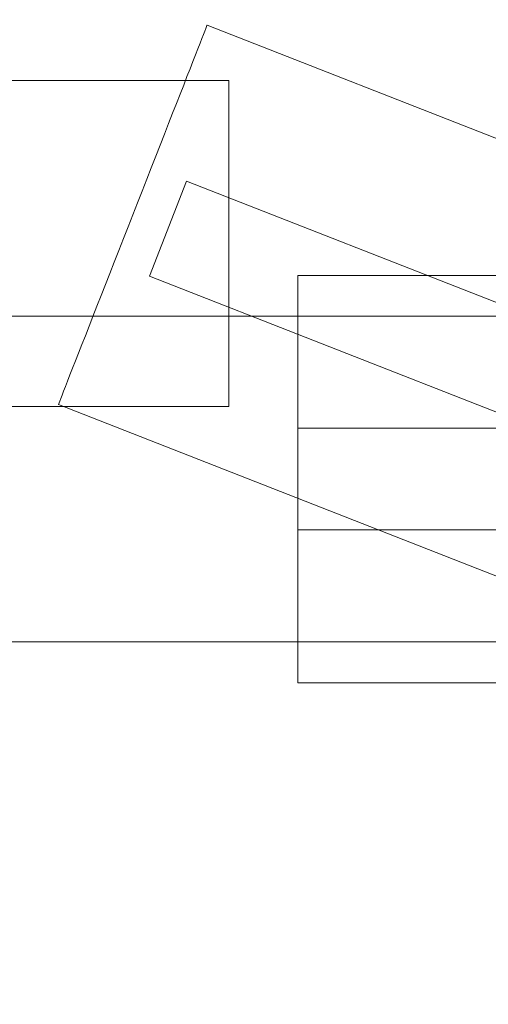
# Model space of a CAD drawing. Units: millimetres. Extents: x -389 to 6855, y 1819 to 8121.
# Drawn here: x 2957 to 2980, y 5740 to 5788 of the extents above; entities that cross this region are included whole.
import ezdxf

# ---------------------------------------------------------------- set-up
doc = ezdxf.new("R2010")
doc.units = ezdxf.units.MM
doc.header["$MEASUREMENT"] = 0
doc.linetypes.add('Wipeout_Contour', pattern=[1000, 0, -1000])
doc.layers.add('STREFA', color=7, linetype='Continuous')
doc.layers.add('STREFA_Nr_pióra__7', color=7, linetype='Continuous', lineweight=18)
doc.layers.add('ZESTAW_Nr_pióra__7', color=7, linetype='Continuous', lineweight=18)
doc.styles.add('GENERATED_STYLE_1', font='txt')
doc.dimstyles.new('GENERATED_STYLE__2', dxfattribs={"dimtxt": 150, "dimasz": 91.78744, "dimexe": 0.18, "dimexo": 0, "dimgap": 0.09, "dimtad": 0, "dimdec": 0, "dimlfac": 0.1, "dimzin": 0, "dimdsep": 46, "dimtxsty": 'GENERATED_STYLE_1', "dimblk": 'ARROWHEAD_5', "dimblk1": 'ARROWHEAD_5', "dimblk2": 'ARROWHEAD_5', "dimcen": 0.09, "dimclrd": 7, "dimclre": 7, "dimclrt": 7, "dimazin": 0, "dimtfac": 1, "dimtdec": 4, "dimtmove": 0, "dimatfit": 3, "dimfxl": 0, "dimtolj": 1, "dimtzin": 0, "dimarcsym": 0})
doc.dimstyles.new('GENERATED_STYLE__3', dxfattribs={"dimtxt": 150, "dimasz": 91.78744, "dimexe": 0.18, "dimexo": 3000, "dimgap": 0.09, "dimtad": 0, "dimtih": 1, "dimtoh": 1, "dimdec": 0, "dimlfac": 0.1, "dimzin": 0, "dimdsep": 46, "dimtxsty": 'GENERATED_STYLE_1', "dimblk": 'ARROWHEAD_5', "dimblk1": 'ARROWHEAD_5', "dimblk2": 'ARROWHEAD_5', "dimcen": 0.09, "dimclrd": 7, "dimclre": 7, "dimclrt": 7, "dimazin": 0, "dimtfac": 1, "dimtdec": 4, "dimtmove": 0, "dimatfit": 3, "dimfxl": 0, "dimtolj": 1, "dimtzin": 0, "dimarcsym": 0})
doc.dimstyles.new('GENERATED_STYLE__4', dxfattribs={"dimtxt": 150, "dimasz": 91.78744, "dimexe": 0.18, "dimexo": 3000, "dimgap": 0.09, "dimtad": 0, "dimdec": 0, "dimlfac": 0.1, "dimzin": 0, "dimdsep": 46, "dimtxsty": 'GENERATED_STYLE_1', "dimblk": 'ARROWHEAD_5', "dimblk1": 'ARROWHEAD_5', "dimblk2": 'ARROWHEAD_5', "dimcen": 0.09, "dimclrd": 7, "dimclre": 7, "dimclrt": 7, "dimazin": 0, "dimtfac": 1, "dimtdec": 4, "dimtmove": 0, "dimatfit": 3, "dimfxl": 0, "dimtolj": 1, "dimtzin": 0, "dimarcsym": 0})

# ---------------------------------------------------------------- blocks, each defined once
blk = doc.blocks.new('*D3')
at = {"layer": 'STREFA', "linetype": 'Continuous', "lineweight": 0, "true_color": 0x000000}
for points in [[(4979.117, 6620.644), (4954.117, 6527.343), (5004.117, 6527.343)], [(4979.117, 3720.644), (5004.117, 3813.946), (4954.117, 3813.946)]]:
    blk.add_hatch(color=18, dxfattribs=at).paths.add_polyline_path(points)
at = {"layer": 'STREFA_Nr_pióra__7', "linetype": 'Continuous'}
for p, q in [((5069.697, 6620.644), (4888.538, 6620.644)), ((4979.117, 6620.644), (4954.117, 6527.343)), ((4979.117, 6620.644), (5004.117, 6527.343)), ((5004.117, 6527.343), (4954.117, 6527.343)), ((4979.117, 5365.422), (4979.117, 6527.343)), ((4979.117, 3813.946), (4979.117, 4975.867)), ((4979.117, 3720.644), (4954.117, 3813.946)), ((4954.117, 3813.946), (5004.117, 3813.946)), ((4979.117, 3720.644), (5004.117, 3813.946)), ((5069.697, 3720.644), (4888.538, 3720.644))]:
    blk.add_line(p, q, dxfattribs=at)
at = {"color": 254, "linetype": 'Wipeout_Contour', "lineweight": 0, "ltscale": 28719.513024}
blk.add_wipeout([(5079.117, 4974.901), (5079.117, 5366.388), (4879.117, 5366.388), (4879.117, 4974.901)], dxfattribs=at).dxf.layer = 'STREFA'
at = {"layer": 'STREFA_Nr_pióra__7', "insert": (5054.117, 4999.901), "char_height": 150, "attachment_point": 7, "rotation": 90, "style": 'GENERATED_STYLE_1'}
blk.add_mtext('\\A1;{\\fArial|b0|i0|c238|p38;290}', dxfattribs=at)
blk = doc.blocks.new('ARROWHEAD_5')
at = {"color": 0, "linetype": 'Continuous', "lineweight": 0}
blk.add_line((0, 0), (-1, 0), dxfattribs=at)
blk.add_solid([(-1, 0.2679), (0, 0), (-1, -0.2679), (-1, 0.2679)], dxfattribs=at)
blk = doc.blocks.new('*D4')
at = {"layer": 'STREFA', "linetype": 'Continuous', "lineweight": 0, "true_color": 0x000000}
for points in [[(-389.276, 1919.126), (-295.975, 1894.126), (-295.975, 1944.126)], [(6390.724, 1919.126), (6297.422, 1944.126), (6297.422, 1894.126)]]:
    blk.add_hatch(color=18, dxfattribs=at).paths.add_polyline_path(points)
at = {"layer": 'STREFA_Nr_pióra__7', "linetype": 'Continuous'}
for p, q in [((-389.276, 1828.547), (-389.276, 4919.126)), ((6390.724, 1828.547), (6390.724, 4919.126)), ((-389.276, 1919.126), (-295.975, 1944.126)), ((-295.975, 1944.126), (-295.975, 1894.126)), ((6390.724, 1919.126), (6297.422, 1944.126)), ((6297.422, 1894.126), (6297.422, 1944.126)), ((-389.276, 1919.126), (-295.975, 1894.126)), ((-295.975, 1919.126), (2805.946, 1919.126)), ((3195.501, 1919.126), (6297.422, 1919.126)), ((6390.724, 1919.126), (6297.422, 1894.126))]:
    blk.add_line(p, q, dxfattribs=at)
at = {"color": 254, "linetype": 'Wipeout_Contour', "lineweight": 0, "ltscale": 14257.902199}
blk.add_wipeout([(2804.98, 1819.126), (3196.467, 1819.126), (3196.467, 2019.126), (2804.98, 2019.126)], dxfattribs=at).dxf.layer = 'STREFA'
at = {"layer": 'STREFA_Nr_pióra__7', "insert": (2829.98, 1844.126), "char_height": 150, "attachment_point": 7, "style": 'GENERATED_STYLE_1'}
blk.add_mtext('\\A1;{\\fArial|b0|i0|c238|p38;678}', dxfattribs=at)
blk = doc.blocks.new('*D5')
at = {"layer": 'STREFA', "linetype": 'Continuous', "lineweight": 0, "true_color": 0x000000}
for points in [[(6755.003, 8119.274), (6730.003, 8025.973), (6780.003, 8025.973)], [(6755.003, 2220.698), (6780.003, 2313.999), (6730.003, 2313.999)]]:
    blk.add_hatch(color=18, dxfattribs=at).paths.add_polyline_path(points)
at = {"layer": 'STREFA_Nr_pióra__7', "linetype": 'Continuous'}
for p, q in [((6845.582, 8119.274), (3755.003, 8119.274)), ((6755.003, 8119.274), (6730.003, 8025.973)), ((6755.003, 8119.274), (6780.003, 8025.973)), ((6780.003, 8025.973), (6730.003, 8025.973)), ((6755.003, 5364.763), (6755.003, 8025.973)), ((6755.003, 2313.999), (6755.003, 4975.209)), ((6755.003, 2220.698), (6730.003, 2313.999)), ((6730.003, 2313.999), (6780.003, 2313.999)), ((6755.003, 2220.698), (6780.003, 2313.999)), ((6845.582, 2220.698), (3755.003, 2220.698))]:
    blk.add_line(p, q, dxfattribs=at)
at = {"color": 254, "linetype": 'Wipeout_Contour', "lineweight": 0, "ltscale": 34032.109542}
blk.add_wipeout([(6855.003, 4974.242), (6855.003, 5365.729), (6655.003, 5365.729), (6655.003, 4974.242)], dxfattribs=at).dxf.layer = 'STREFA'
at = {"layer": 'STREFA_Nr_pióra__7', "insert": (6830.003, 4999.242), "char_height": 150, "attachment_point": 7, "rotation": 90, "style": 'GENERATED_STYLE_1'}
blk.add_mtext('\\A1;{\\fArial|b0|i0|c238|p38;590}', dxfattribs=at)

msp = doc.modelspace()

# ---------------------------------------------------------------- linework, layer by layer
at = {"layer": 'ZESTAW_Nr_pióra__7', "linetype": 'Continuous'}
for p, q in [((2966.163, 5787.634), (2966.213, 5787.761)), ((2966.163, 5787.634), (2966.213, 5787.761)), ((2966.163, 5787.634), (2966.213, 5787.761)), ((2966.163, 5787.634), (2966.213, 5787.761)), ((2966.213, 5787.761), (2966.27, 5787.908)), ((2966.213, 5787.761), (2966.27, 5787.908)), ((2966.213, 5787.761), (2966.27, 5787.908)), ((2966.213, 5787.761), (2966.27, 5787.908)), ((2966.249, 5787.853), (2966.27, 5787.908)), ((2966.249, 5787.853), (2966.27, 5787.908)), ((2966.249, 5787.853), (2966.27, 5787.908)), ((2966.249, 5787.853), (2966.27, 5787.908)), ((2966.27, 5787.908), (2966.277, 5787.926)), ((2966.27, 5787.908), (2966.277, 5787.926)), ((2966.27, 5787.908), (2966.277, 5787.926)), ((2966.27, 5787.908), (2966.277, 5787.926)), ((2966.277, 5787.926), (3003.518, 5773.328)), ((2966.277, 5787.926), (3003.518, 5773.328)), ((2966.277, 5787.926), (3003.518, 5773.328)), ((2966.277, 5787.926), (3003.518, 5773.328)), ((2965.93, 5787.04), (2966.021, 5787.273)), ((2965.93, 5787.04), (2966.021, 5787.273)), ((2965.93, 5787.04), (2966.021, 5787.273)), ((2965.93, 5787.04), (2966.021, 5787.273)), ((2966.021, 5787.273), (2966.099, 5787.471)), ((2966.021, 5787.273), (2966.099, 5787.471)), ((2966.021, 5787.273), (2966.099, 5787.471)), ((2966.021, 5787.273), (2966.099, 5787.471)), ((2966.099, 5787.471), (2966.163, 5787.634)), ((2966.099, 5787.471), (2966.163, 5787.634)), ((2966.099, 5787.471), (2966.163, 5787.634)), ((2966.099, 5787.471), (2966.163, 5787.634)), ((2965.709, 5786.477), (2965.826, 5786.775)), ((2965.709, 5786.477), (2965.826, 5786.775)), ((2965.709, 5786.477), (2965.826, 5786.775)), ((2965.709, 5786.477), (2965.826, 5786.775)), ((2965.826, 5786.775), (2965.93, 5787.04)), ((2965.826, 5786.775), (2965.93, 5787.04)), ((2965.826, 5786.775), (2965.93, 5787.04)), ((2965.826, 5786.775), (2965.93, 5787.04)), ((2965.58, 5786.148), (2965.709, 5786.477)), ((2965.58, 5786.148), (2965.709, 5786.477)), ((2965.58, 5786.148), (2965.709, 5786.477)), ((2965.58, 5786.148), (2965.709, 5786.477)), ((2965.288, 5785.403), (2965.44, 5785.79)), ((2965.288, 5785.403), (2965.44, 5785.79)), ((2965.288, 5785.403), (2965.44, 5785.79)), ((2965.288, 5785.403), (2965.44, 5785.79)), ((2965.44, 5785.79), (2965.58, 5786.148)), ((2965.44, 5785.79), (2965.58, 5786.148)), ((2965.44, 5785.79), (2965.58, 5786.148)), ((2965.44, 5785.79), (2965.58, 5786.148)), ((2965.126, 5784.989), (2965.288, 5785.403)), ((2965.126, 5784.989), (2965.288, 5785.403)), ((2965.126, 5784.989), (2965.288, 5785.403)), ((2965.126, 5784.989), (2965.288, 5785.403)), ((1800.724, 5785.208), (2967.339, 5785.208)), ((1800.724, 5785.208), (2967.339, 5785.208)), ((1800.724, 5785.208), (2967.339, 5785.208)), ((1800.724, 5785.208), (2967.339, 5785.208)), ((2964.954, 5784.551), (2965.126, 5784.989)), ((2964.954, 5784.551), (2965.126, 5784.989)), ((2964.954, 5784.551), (2965.126, 5784.989)), ((2964.954, 5784.551), (2965.126, 5784.989)), ((2967.339, 5785.208), (2967.339, 5785.192)), ((2967.339, 5785.208), (2967.339, 5785.192)), ((2967.339, 5785.208), (2967.339, 5785.192)), ((2967.339, 5785.208), (2967.339, 5785.192)), ((2967.339, 5785.192), (2967.339, 5785.145)), ((2967.339, 5785.192), (2967.339, 5785.145)), ((2967.339, 5785.192), (2967.339, 5785.145)), ((2967.339, 5785.192), (2967.339, 5785.145)), ((2967.339, 5785.145), (2967.339, 5785.066)), ((2967.339, 5785.145), (2967.339, 5785.066)), ((2967.339, 5785.145), (2967.339, 5785.066)), ((2967.339, 5785.145), (2967.339, 5785.066)), ((2967.339, 5785.066), (2967.339, 5784.957)), ((2967.339, 5785.066), (2967.339, 5784.957)), ((2967.339, 5785.066), (2967.339, 5784.957)), ((2967.339, 5785.066), (2967.339, 5784.957)), ((2967.339, 5784.957), (2967.339, 5784.816)), ((2967.339, 5784.957), (2967.339, 5784.816)), ((2967.339, 5784.957), (2967.339, 5784.816)), ((2967.339, 5784.957), (2967.339, 5784.816)), ((2967.339, 5784.816), (2967.339, 5784.646)), ((2967.339, 5784.816), (2967.339, 5784.646)), ((2967.339, 5784.816), (2967.339, 5784.646)), ((2967.339, 5784.816), (2967.339, 5784.646)), ((2964.773, 5784.089), (2964.954, 5784.551)), ((2964.773, 5784.089), (2964.954, 5784.551)), ((2964.773, 5784.089), (2964.954, 5784.551)), ((2964.773, 5784.089), (2964.954, 5784.551)), ((2967.339, 5784.646), (2967.339, 5784.446)), ((2967.339, 5784.646), (2967.339, 5784.446)), ((2967.339, 5784.646), (2967.339, 5784.446)), ((2967.339, 5784.646), (2967.339, 5784.446)), ((2967.339, 5784.446), (2967.339, 5784.218)), ((2967.339, 5784.446), (2967.339, 5784.218)), ((2967.339, 5784.446), (2967.339, 5784.218)), ((2967.339, 5784.446), (2967.339, 5784.218)), ((2964.583, 5783.605), (2964.773, 5784.089)), ((2964.583, 5783.605), (2964.773, 5784.089)), ((2964.583, 5783.605), (2964.773, 5784.089)), ((2964.583, 5783.605), (2964.773, 5784.089)), ((2967.339, 5784.218), (2967.339, 5783.963)), ((2967.339, 5784.218), (2967.339, 5783.963)), ((2967.339, 5784.218), (2967.339, 5783.963)), ((2967.339, 5784.218), (2967.339, 5783.963)), ((2967.339, 5783.963), (2967.339, 5783.68)), ((2967.339, 5783.963), (2967.339, 5783.68)), ((2967.339, 5783.963), (2967.339, 5783.68)), ((2967.339, 5783.963), (2967.339, 5783.68)), ((2964.386, 5783.101), (2964.583, 5783.605)), ((2964.386, 5783.101), (2964.583, 5783.605)), ((2964.386, 5783.101), (2964.583, 5783.605)), ((2964.386, 5783.101), (2964.583, 5783.605)), ((2967.339, 5783.68), (2967.339, 5783.372)), ((2967.339, 5783.68), (2967.339, 5783.372)), ((2967.339, 5783.68), (2967.339, 5783.372)), ((2967.339, 5783.68), (2967.339, 5783.372)), ((2967.339, 5783.372), (2967.339, 5783.04)), ((2967.339, 5783.372), (2967.339, 5783.04)), ((2967.339, 5783.372), (2967.339, 5783.04)), ((2967.339, 5783.372), (2967.339, 5783.04)), ((2964.182, 5782.58), (2964.386, 5783.101)), ((2964.182, 5782.58), (2964.386, 5783.101)), ((2964.182, 5782.58), (2964.386, 5783.101)), ((2964.182, 5782.58), (2964.386, 5783.101)), ((2967.339, 5783.04), (2967.339, 5782.684)), ((2967.339, 5783.04), (2967.339, 5782.684)), ((2967.339, 5783.04), (2967.339, 5782.684)), ((2967.339, 5783.04), (2967.339, 5782.684)), ((2963.971, 5782.044), (2964.182, 5782.58)), ((2963.971, 5782.044), (2964.182, 5782.58)), ((2963.971, 5782.044), (2964.182, 5782.58)), ((2963.971, 5782.044), (2964.182, 5782.58)), ((2967.339, 5782.684), (2967.339, 5782.307)), ((2967.339, 5782.684), (2967.339, 5782.307)), ((2967.339, 5782.684), (2967.339, 5782.307)), ((2967.339, 5782.684), (2967.339, 5782.307)), ((2963.756, 5781.493), (2963.971, 5782.044)), ((2963.756, 5781.493), (2963.971, 5782.044)), ((2963.756, 5781.493), (2963.971, 5782.044)), ((2963.756, 5781.493), (2963.971, 5782.044)), ((2967.339, 5782.307), (2967.339, 5781.91)), ((2967.339, 5782.307), (2967.339, 5781.91)), ((2967.339, 5782.307), (2967.339, 5781.91)), ((2967.339, 5782.307), (2967.339, 5781.91)), ((2967.339, 5781.91), (2967.339, 5781.494)), ((2967.339, 5781.91), (2967.339, 5781.494)), ((2967.339, 5781.91), (2967.339, 5781.494)), ((2967.339, 5781.91), (2967.339, 5781.494)), ((2963.535, 5780.932), (2963.756, 5781.493)), ((2963.535, 5780.932), (2963.756, 5781.493)), ((2963.535, 5780.932), (2963.756, 5781.493)), ((2963.535, 5780.932), (2963.756, 5781.493)), ((2967.339, 5781.494), (2967.339, 5781.062)), ((2967.339, 5781.494), (2967.339, 5781.062)), ((2967.339, 5781.494), (2967.339, 5781.062)), ((2967.339, 5781.494), (2967.339, 5781.062)), ((2967.339, 5781.062), (2967.339, 5780.614)), ((2967.339, 5781.062), (2967.339, 5780.614)), ((2967.339, 5781.062), (2967.339, 5780.614)), ((2967.339, 5781.062), (2967.339, 5780.614)), ((2963.312, 5780.361), (2963.535, 5780.932)), ((2963.312, 5780.361), (2963.535, 5780.932)), ((2963.312, 5780.361), (2963.535, 5780.932)), ((2963.312, 5780.361), (2963.535, 5780.932)), ((2967.339, 5780.614), (2967.339, 5780.153)), ((2967.339, 5780.614), (2967.339, 5780.153)), ((2967.339, 5780.614), (2967.339, 5780.153)), ((2967.339, 5780.614), (2967.339, 5780.153)), ((2963.085, 5779.783), (2963.312, 5780.361)), ((2963.085, 5779.783), (2963.312, 5780.361)), ((2963.085, 5779.783), (2963.312, 5780.361)), ((2963.085, 5779.783), (2963.312, 5780.361)), ((2963.446, 5775.61), (2965.271, 5780.265)), ((2963.446, 5775.61), (2965.271, 5780.265)), ((2963.446, 5775.61), (2965.271, 5780.265)), ((2963.446, 5775.61), (2965.271, 5780.265)), ((2965.271, 5780.265), (2991.471, 5769.995)), ((2965.271, 5780.265), (2991.471, 5769.995)), ((2965.271, 5780.265), (2991.471, 5769.995)), ((2965.271, 5780.265), (2991.471, 5769.995)), ((2967.339, 5780.153), (2967.339, 5779.68)), ((2967.339, 5780.153), (2967.339, 5779.68)), ((2967.339, 5780.153), (2967.339, 5779.68)), ((2967.339, 5780.153), (2967.339, 5779.68)), ((2962.857, 5779.201), (2963.085, 5779.783)), ((2962.857, 5779.201), (2963.085, 5779.783)), ((2962.857, 5779.201), (2963.085, 5779.783)), ((2962.857, 5779.201), (2963.085, 5779.783)), ((2967.339, 5779.68), (2967.339, 5779.197)), ((2967.339, 5779.68), (2967.339, 5779.197)), ((2967.339, 5779.68), (2967.339, 5779.197)), ((2967.339, 5779.68), (2967.339, 5779.197)), ((2962.628, 5778.616), (2962.857, 5779.201)), ((2962.628, 5778.616), (2962.857, 5779.201)), ((2962.628, 5778.616), (2962.857, 5779.201)), ((2962.628, 5778.616), (2962.857, 5779.201)), ((2967.339, 5779.197), (2967.339, 5778.707)), ((2967.339, 5779.197), (2967.339, 5778.707)), ((2967.339, 5779.197), (2967.339, 5778.707)), ((2967.339, 5779.197), (2967.339, 5778.707)), ((2962.399, 5778.032), (2962.628, 5778.616)), ((2962.399, 5778.032), (2962.628, 5778.616)), ((2962.399, 5778.032), (2962.628, 5778.616)), ((2962.399, 5778.032), (2962.628, 5778.616)), ((2967.339, 5778.707), (2967.339, 5778.211)), ((2967.339, 5778.707), (2967.339, 5778.211)), ((2967.339, 5778.707), (2967.339, 5778.211)), ((2967.339, 5778.707), (2967.339, 5778.211)), ((2967.339, 5778.211), (2967.339, 5777.71)), ((2967.339, 5778.211), (2967.339, 5777.71)), ((2967.339, 5778.211), (2967.339, 5777.71)), ((2967.339, 5778.211), (2967.339, 5777.71)), ((2962.17, 5777.449), (2962.399, 5778.032)), ((2962.17, 5777.449), (2962.399, 5778.032)), ((2962.17, 5777.449), (2962.399, 5778.032)), ((2962.17, 5777.449), (2962.399, 5778.032)), ((2967.339, 5777.71), (2967.339, 5777.208)), ((2967.339, 5777.71), (2967.339, 5777.208)), ((2967.339, 5777.71), (2967.339, 5777.208)), ((2967.339, 5777.71), (2967.339, 5777.208)), ((2961.944, 5776.872), (2962.17, 5777.449)), ((2961.944, 5776.872), (2962.17, 5777.449)), ((2961.944, 5776.872), (2962.17, 5777.449)), ((2961.944, 5776.872), (2962.17, 5777.449)), ((2967.339, 5777.208), (2967.339, 5776.706)), ((2967.339, 5777.208), (2967.339, 5776.706)), ((2967.339, 5777.208), (2967.339, 5776.706)), ((2967.339, 5777.208), (2967.339, 5776.706)), ((2961.72, 5776.301), (2961.944, 5776.872)), ((2961.72, 5776.301), (2961.944, 5776.872)), ((2961.72, 5776.301), (2961.944, 5776.872)), ((2961.72, 5776.301), (2961.944, 5776.872)), ((2967.339, 5776.706), (2967.339, 5776.205)), ((2967.339, 5776.706), (2967.339, 5776.205)), ((2967.339, 5776.706), (2967.339, 5776.205)), ((2967.339, 5776.706), (2967.339, 5776.205)), ((2961.5, 5775.739), (2961.72, 5776.301)), ((2961.5, 5775.739), (2961.72, 5776.301)), ((2961.5, 5775.739), (2961.72, 5776.301)), ((2961.5, 5775.739), (2961.72, 5776.301)), ((2967.339, 5776.205), (2967.339, 5775.709)), ((2967.339, 5776.205), (2967.339, 5775.709)), ((2967.339, 5776.205), (2967.339, 5775.709)), ((2967.339, 5776.205), (2967.339, 5775.709)), ((2961.284, 5775.189), (2961.5, 5775.739)), ((2961.284, 5775.189), (2961.5, 5775.739)), ((2961.284, 5775.189), (2961.5, 5775.739)), ((2961.284, 5775.189), (2961.5, 5775.739)), ((2967.339, 5775.709), (2967.339, 5775.218)), ((2967.339, 5775.709), (2967.339, 5775.218)), ((2967.339, 5775.709), (2967.339, 5775.218)), ((2967.339, 5775.709), (2967.339, 5775.218)), ((2970.724, 5775.644), (3030.724, 5775.644)), ((2970.724, 5775.625), (2970.724, 5775.644)), ((2970.724, 5775.565), (2970.724, 5775.625)), ((2961.074, 5774.652), (2961.284, 5775.189)), ((2961.074, 5774.652), (2961.284, 5775.189)), ((2961.074, 5774.652), (2961.284, 5775.189)), ((2961.074, 5774.652), (2961.284, 5775.189)), ((2963.446, 5775.61), (2989.646, 5765.34)), ((2963.446, 5775.61), (2989.646, 5765.34)), ((2963.446, 5775.61), (2989.646, 5765.34)), ((2963.446, 5775.61), (2989.646, 5765.34)), ((2967.339, 5775.218), (2967.339, 5774.736)), ((2967.339, 5775.218), (2967.339, 5774.736)), ((2967.339, 5775.218), (2967.339, 5774.736)), ((2967.339, 5775.218), (2967.339, 5774.736)), ((2970.724, 5775.467), (2970.724, 5775.565)), ((2970.724, 5775.33), (2970.724, 5775.467)), ((2970.724, 5775.155), (2970.724, 5775.33)), ((2970.724, 5774.942), (2970.724, 5775.155)), ((2967.339, 5774.736), (2967.339, 5774.263)), ((2967.339, 5774.736), (2967.339, 5774.263)), ((2967.339, 5774.736), (2967.339, 5774.263)), ((2967.339, 5774.736), (2967.339, 5774.263)), ((2970.724, 5774.693), (2970.724, 5774.942)), ((2970.724, 5774.407), (2970.724, 5774.693)), ((2960.869, 5774.131), (2961.074, 5774.652)), ((2960.869, 5774.131), (2961.074, 5774.652)), ((2960.869, 5774.131), (2961.074, 5774.652)), ((2960.869, 5774.131), (2961.074, 5774.652)), ((2967.339, 5774.263), (2967.339, 5773.802)), ((2967.339, 5774.263), (2967.339, 5773.802)), ((2967.339, 5774.263), (2967.339, 5773.802)), ((2967.339, 5774.263), (2967.339, 5773.802)), ((2970.724, 5774.088), (2970.724, 5774.407)), ((2960.672, 5773.628), (2960.869, 5774.131)), ((2960.672, 5773.628), (2960.869, 5774.131)), ((2960.672, 5773.628), (2960.869, 5774.131)), ((2960.672, 5773.628), (2960.869, 5774.131)), ((2967.339, 5773.802), (2967.339, 5773.354)), ((2967.339, 5773.802), (2967.339, 5773.354)), ((2967.339, 5773.802), (2967.339, 5773.354)), ((2967.339, 5773.802), (2967.339, 5773.354)), ((2970.724, 5773.734), (2970.724, 5774.088)), ((2970.724, 5773.349), (2970.724, 5773.734)), ((1800.724, 5773.644), (4200.724, 5773.644)), ((2960.482, 5773.144), (2960.672, 5773.628)), ((2960.482, 5773.144), (2960.672, 5773.628)), ((2960.482, 5773.144), (2960.672, 5773.628)), ((2960.482, 5773.144), (2960.672, 5773.628)), ((2967.339, 5773.354), (2967.339, 5772.921)), ((2967.339, 5773.354), (2967.339, 5772.921)), ((2967.339, 5773.354), (2967.339, 5772.921)), ((2967.339, 5773.354), (2967.339, 5772.921)), ((2970.724, 5772.934), (2970.724, 5773.349)), ((2960.301, 5772.682), (2960.482, 5773.144)), ((2960.301, 5772.682), (2960.482, 5773.144)), ((2960.301, 5772.682), (2960.482, 5773.144)), ((2960.301, 5772.682), (2960.482, 5773.144)), ((2967.339, 5772.921), (2967.339, 5772.506)), ((2967.339, 5772.921), (2967.339, 5772.506)), ((2967.339, 5772.921), (2967.339, 5772.506)), ((2967.339, 5772.921), (2967.339, 5772.506)), ((2970.724, 5772.49), (2970.724, 5772.934)), ((2959.967, 5771.829), (2960.129, 5772.243)), ((2959.967, 5771.829), (2960.129, 5772.243)), ((2959.967, 5771.829), (2960.129, 5772.243)), ((2959.967, 5771.829), (2960.129, 5772.243)), ((2960.129, 5772.243), (2960.301, 5772.682)), ((2960.129, 5772.243), (2960.301, 5772.682)), ((2960.129, 5772.243), (2960.301, 5772.682)), ((2960.129, 5772.243), (2960.301, 5772.682)), ((2967.339, 5772.506), (2967.339, 5772.108)), ((2967.339, 5772.506), (2967.339, 5772.108)), ((2967.339, 5772.506), (2967.339, 5772.108)), ((2967.339, 5772.506), (2967.339, 5772.108)), ((2970.724, 5772.019), (2970.724, 5772.49)), ((2959.816, 5771.443), (2959.967, 5771.829)), ((2959.816, 5771.443), (2959.967, 5771.829)), ((2959.816, 5771.443), (2959.967, 5771.829)), ((2959.816, 5771.443), (2959.967, 5771.829)), ((2967.339, 5772.108), (2967.339, 5771.732)), ((2967.339, 5772.108), (2967.339, 5771.732)), ((2967.339, 5772.108), (2967.339, 5771.732)), ((2967.339, 5772.108), (2967.339, 5771.732)), ((2970.724, 5771.522), (2970.724, 5772.019)), ((2959.675, 5771.084), (2959.816, 5771.443)), ((2959.675, 5771.084), (2959.816, 5771.443)), ((2959.675, 5771.084), (2959.816, 5771.443)), ((2959.675, 5771.084), (2959.816, 5771.443)), ((2967.339, 5771.732), (2967.339, 5771.376)), ((2967.339, 5771.732), (2967.339, 5771.376)), ((2967.339, 5771.732), (2967.339, 5771.376)), ((2967.339, 5771.732), (2967.339, 5771.376)), ((2967.339, 5771.376), (2967.339, 5771.044)), ((2967.339, 5771.376), (2967.339, 5771.044)), ((2967.339, 5771.376), (2967.339, 5771.044)), ((2967.339, 5771.376), (2967.339, 5771.044)), ((2970.724, 5771.003), (2970.724, 5771.522)), ((2959.546, 5770.755), (2959.675, 5771.084)), ((2959.546, 5770.755), (2959.675, 5771.084)), ((2959.546, 5770.755), (2959.675, 5771.084)), ((2959.546, 5770.755), (2959.675, 5771.084)), ((2967.339, 5771.044), (2967.339, 5770.736)), ((2967.339, 5771.044), (2967.339, 5770.736)), ((2967.339, 5771.044), (2967.339, 5770.736)), ((2967.339, 5771.044), (2967.339, 5770.736)), ((2970.724, 5770.462), (2970.724, 5771.003)), ((2959.325, 5770.192), (2959.429, 5770.458)), ((2959.325, 5770.192), (2959.429, 5770.458)), ((2959.325, 5770.192), (2959.429, 5770.458)), ((2959.325, 5770.192), (2959.429, 5770.458)), ((2959.429, 5770.458), (2959.546, 5770.755)), ((2959.429, 5770.458), (2959.546, 5770.755)), ((2959.429, 5770.458), (2959.546, 5770.755)), ((2959.429, 5770.458), (2959.546, 5770.755)), ((2967.339, 5770.736), (2967.339, 5770.453)), ((2967.339, 5770.736), (2967.339, 5770.453)), ((2967.339, 5770.736), (2967.339, 5770.453)), ((2967.339, 5770.736), (2967.339, 5770.453)), ((2967.339, 5770.453), (2967.339, 5770.197)), ((2967.339, 5770.453), (2967.339, 5770.197)), ((2967.339, 5770.453), (2967.339, 5770.197)), ((2967.339, 5770.453), (2967.339, 5770.197)), ((2970.724, 5769.902), (2970.724, 5770.462)), ((2959.157, 5769.762), (2959.234, 5769.96)), ((2959.157, 5769.762), (2959.234, 5769.96)), ((2959.157, 5769.762), (2959.234, 5769.96)), ((2959.157, 5769.762), (2959.234, 5769.96)), ((2959.234, 5769.96), (2959.325, 5770.192)), ((2959.234, 5769.96), (2959.325, 5770.192)), ((2959.234, 5769.96), (2959.325, 5770.192)), ((2959.234, 5769.96), (2959.325, 5770.192)), ((2967.339, 5770.197), (2967.339, 5769.969)), ((2967.339, 5770.197), (2967.339, 5769.969)), ((2967.339, 5770.197), (2967.339, 5769.969)), ((2967.339, 5770.197), (2967.339, 5769.969)), ((2967.339, 5769.969), (2967.339, 5769.77)), ((2967.339, 5769.969), (2967.339, 5769.77)), ((2967.339, 5769.969), (2967.339, 5769.77)), ((2967.339, 5769.969), (2967.339, 5769.77)), ((2970.724, 5769.326), (2970.724, 5769.902)), ((2958.978, 5769.306), (2959.007, 5769.379)), ((2958.978, 5769.306), (2959.007, 5769.379)), ((2958.978, 5769.306), (2959.007, 5769.379)), ((2958.978, 5769.306), (2959.007, 5769.379)), ((2958.985, 5769.324), (2959.007, 5769.379)), ((2958.985, 5769.324), (2959.007, 5769.379)), ((2958.985, 5769.324), (2959.007, 5769.379)), ((2958.985, 5769.324), (2959.007, 5769.379)), ((2959.007, 5769.379), (2959.043, 5769.471)), ((2959.007, 5769.379), (2959.043, 5769.471)), ((2959.007, 5769.379), (2959.043, 5769.471)), ((2959.007, 5769.379), (2959.043, 5769.471)), ((2959.043, 5769.471), (2959.093, 5769.599)), ((2959.043, 5769.471), (2959.093, 5769.599)), ((2959.043, 5769.471), (2959.093, 5769.599)), ((2959.043, 5769.471), (2959.093, 5769.599)), ((2959.093, 5769.599), (2959.157, 5769.762)), ((2959.093, 5769.599), (2959.157, 5769.762)), ((2959.093, 5769.599), (2959.157, 5769.762)), ((2959.093, 5769.599), (2959.157, 5769.762)), ((2967.339, 5769.77), (2967.339, 5769.599)), ((2967.339, 5769.77), (2967.339, 5769.599)), ((2967.339, 5769.77), (2967.339, 5769.599)), ((2967.339, 5769.77), (2967.339, 5769.599)), ((2967.339, 5769.599), (2967.339, 5769.459)), ((2967.339, 5769.599), (2967.339, 5769.459)), ((2967.339, 5769.599), (2967.339, 5769.459)), ((2967.339, 5769.599), (2967.339, 5769.459)), ((2967.339, 5769.459), (2967.339, 5769.35)), ((2967.339, 5769.459), (2967.339, 5769.35)), ((2967.339, 5769.459), (2967.339, 5769.35)), ((2967.339, 5769.459), (2967.339, 5769.35)), ((2967.339, 5769.35), (2967.339, 5769.271)), ((2967.339, 5769.35), (2967.339, 5769.271)), ((2967.339, 5769.35), (2967.339, 5769.271)), ((2967.339, 5769.35), (2967.339, 5769.271)), ((1800.724, 5769.208), (2967.339, 5769.208)), ((1800.724, 5769.208), (2967.339, 5769.208)), ((1800.724, 5769.208), (2967.339, 5769.208)), ((1800.724, 5769.208), (2967.339, 5769.208)), ((2958.978, 5769.306), (2996.219, 5754.707)), ((2958.978, 5769.306), (2996.219, 5754.707)), ((2958.978, 5769.306), (2996.219, 5754.707)), ((2958.978, 5769.306), (2996.219, 5754.707)), ((2967.339, 5769.271), (2967.339, 5769.224)), ((2967.339, 5769.271), (2967.339, 5769.224)), ((2967.339, 5769.271), (2967.339, 5769.224)), ((2967.339, 5769.271), (2967.339, 5769.224)), ((2967.339, 5769.224), (2967.339, 5769.208)), ((2967.339, 5769.224), (2967.339, 5769.208)), ((2967.339, 5769.224), (2967.339, 5769.208)), ((2967.339, 5769.224), (2967.339, 5769.208)), ((2970.724, 5768.734), (2970.724, 5769.326)), ((2970.724, 5768.131), (2970.724, 5768.734)), ((2970.724, 5763.144), (2970.724, 5768.144)), ((2970.724, 5768.144), (2992.395, 5768.144)), ((2970.724, 5767.518), (2970.724, 5768.131)), ((2970.724, 5766.898), (2970.724, 5767.518)), ((2970.724, 5766.272), (2970.724, 5766.898)), ((2970.724, 5765.644), (2970.724, 5766.272)), ((2970.724, 5765.016), (2970.724, 5765.644)), ((2970.724, 5764.391), (2970.724, 5765.016)), ((2970.724, 5763.77), (2970.724, 5764.391)), ((2970.724, 5763.157), (2970.724, 5763.77)), ((2970.724, 5762.554), (2970.724, 5763.157)), ((2970.724, 5763.144), (2992.395, 5763.144)), ((2970.724, 5761.963), (2970.724, 5762.554)), ((2970.724, 5761.387), (2970.724, 5761.963)), ((2970.724, 5760.827), (2970.724, 5761.387)), ((2970.724, 5760.286), (2970.724, 5760.827)), ((2970.724, 5759.766), (2970.724, 5760.286)), ((2970.724, 5759.27), (2970.724, 5759.766)), ((2970.724, 5758.799), (2970.724, 5759.27)), ((2970.724, 5758.355), (2970.724, 5758.799)), ((2970.724, 5757.939), (2970.724, 5758.355)), ((2970.724, 5757.554), (2970.724, 5757.939)), ((1800.724, 5757.644), (4200.724, 5757.644)), ((2970.724, 5757.201), (2970.724, 5757.554)), ((2970.724, 5756.881), (2970.724, 5757.201)), ((2970.724, 5756.596), (2970.724, 5756.881)), ((2970.724, 5756.347), (2970.724, 5756.596)), ((2970.724, 5756.134), (2970.724, 5756.347)), ((2970.724, 5755.958), (2970.724, 5756.134)), ((2970.724, 5755.723), (2970.724, 5755.958)), ((2970.724, 5755.723), (2970.724, 5755.821)), ((2970.724, 5755.664), (2970.724, 5755.723)), ((2970.724, 5755.644), (2970.724, 5755.664)), ((2970.724, 5755.644), (3030.724, 5755.644))]:
    msp.add_line(p, q, dxfattribs=at)

# ---------------------------------------------------------------- next in the draw order: dimensions: what is measured, and where the dimension line sits
at = {"layer": 'STREFA', "linetype": 'Continuous'}
dim = msp.add_linear_dim(base=(4979.117, 6620.644), p1=(4290.724, 3720.644), p2=(1800.724, 6620.644), angle=90, dimstyle='GENERATED_STYLE__2', dxfattribs=at)
dim.commit()
dim.dimension.update_dxf_attribs({"geometry": '*D3', "text_midpoint": (4979.117, 5170.644), "dimtype": 160, "text_rotation": 90})

# ---------------------------------------------------------------- next in the draw order: dimensions: what is measured, and where the dimension line sits
dim = msp.add_linear_dim(base=(6390.724, 1919.126), p1=(-389.276, 5720.644), p2=(6390.724, 5810.644), dimstyle='GENERATED_STYLE__3', dxfattribs=at)
dim.commit()
dim.dimension.update_dxf_attribs({"geometry": '*D4', "text_midpoint": (3000.724, 1919.126), "dimtype": 160})

# ---------------------------------------------------------------- next in the draw order: dimensions: what is measured, and where the dimension line sits
dim = msp.add_linear_dim(base=(6755.003, 8119.274), p1=(4232.845, 2220.698), p2=(1690.664, 8119.274), angle=90, dimstyle='GENERATED_STYLE__4', dxfattribs=at)
dim.commit()
dim.dimension.update_dxf_attribs({"geometry": '*D5', "text_midpoint": (6755.003, 5169.986), "dimtype": 160, "text_rotation": 90})

doc.saveas('drawing.dxf')
